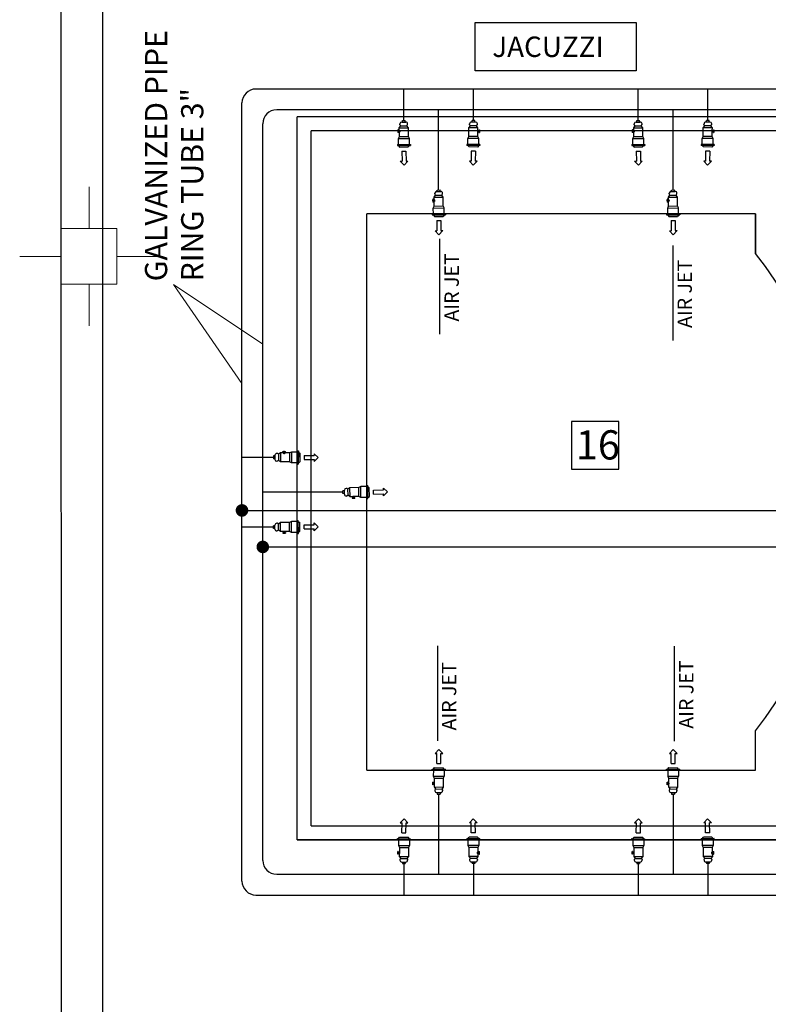
# Model space of a CAD drawing. Units: inches. Extents: x 1557 to 4546, y -197 to 498.
# Drawn here: x 1824 to 1829, y 159 to 166 of the extents above; entities that cross this region are included whole.
import ezdxf

# ---------------------------------------------------------------- set-up
doc = ezdxf.new("R2010")
doc.units = ezdxf.units.IN
doc.header["$LTSCALE"] = 0.03
doc.header["$MEASUREMENT"] = 0
for name, color, linetype in [('2', 250, 'Continuous'), ('AWIN', 3, 'Continuous'), ('DF', 4, 'Continuous'), ('mobleman', 4, 'Continuous'), ('setoon gozari', 1, 'Continuous'), ('shir', 3, 'Continuous'), ('STE', 1, 'Continuous'), ('T', 1, 'Continuous')]:
    doc.layers.add(name, color=color, linetype=linetype)
doc.layers.add('A-Wall-Thick 2-G', color=7, linetype='Continuous', lineweight=25, true_color=0x3b6587)
doc.layers.add('mecanical', color=221, linetype='Continuous', lineweight=30)
doc.styles.add('SIMPLEX', font='simplex')
doc.styles.get("Standard").update_dxf_attribs({"font": 'arial.ttf'})

# ---------------------------------------------------------------- blocks, each defined once
blk = doc.blocks.new('FLOW')
for p, q in [((-0.7, 0.1), (-0.7, -0.1)), ((-0.7, 0.1), (-0.2, 0.1)), ((0, 0), (-0.2, 0.191)), ((-0.2, 0.191), (-0.2, 0.1)), ((0, 0), (-0.2, -0.191)), ((-0.7, -0.1), (-0.2, -0.1)), ((-0.2, -0.1), (-0.2, -0.191))]:
    blk.add_line(p, q)
blk = doc.blocks.new('5y5y4y5')
at = {"layer": 'setoon gozari', "color": 8, "lineweight": 0, "ltscale": 0.5}
for p, q in [((-997.6904, -192.822), (-997.6905, -192.522)), ((-997.4904, -192.8219), (-997.8904, -192.822)), ((-997.8904, -192.822), (-997.8904, -193.222)), ((-997.4904, -193.2219), (-997.4904, -192.8219)), ((-997.8904, -193.022), (-998.1904, -193.022)), ((-997.4904, -193.0219), (-997.1904, -193.0219)), ((-997.8904, -193.222), (-997.4904, -193.2219)), ((-997.6904, -193.222), (-997.6904, -193.522))]:
    blk.add_line(p, q, dxfattribs=at)
blk = doc.blocks.new('1st')
at = {"color": 8}
blk.add_line((2610.5285, 153.1962), (2610.526, 193.5962), dxfattribs=at)
at = {"layer": '2', "color": 8}
for p, q in [((2616.2261, 191.7867), (2612.2261, 191.7865)), ((2612.2265, 186.5806), (2612.2261, 191.7865)), ((2612.2265, 186.5806), (2612.2261, 191.7865)), ((2616.1262, 191.6867), (2612.3262, 191.6865)), ((2612.3265, 186.6806), (2612.3262, 191.6865)), ((2612.3265, 186.6806), (2616.1265, 186.6808)), ((2612.2265, 186.5806), (2616.2265, 186.5808))]:
    blk.add_line(p, q, dxfattribs=at)
at = {"layer": 'A-Wall-Thick 2-G', "color": 8}
for p, q in [((2610.5285, 153.1962), (2610.526, 193.6962)), ((2610.5285, 153.1962), (2610.526, 193.6962)), ((2610.8266, 184.7963), (2610.8261, 193.2963))]:
    blk.add_line(p, q, dxfattribs=at)
at = {"layer": 'mobleman', "color": 8, "ltscale": 0.5}
blk.add_lwpolyline([(2614.5451, 189.5922), (2614.2023, 189.5922), (2614.2023, 189.2494), (2614.5451, 189.2494)], close=True, dxfattribs=at)
at = {"layer": 'A-Wall-Thick 2-G', "color": 8}
blk.add_blockref('5y5y4y5', (3608.4166, 383.8045), dxfattribs=at)
at = {"layer": 'mobleman', "color": 8, "ltscale": 0.5, "insert": (2614.2333, 189.5299), "char_height": 0.21036, "attachment_point": 1}
blk.add_mtext_dynamic_manual_height_columns('16', width=0.752968, gutter_width=1, heights=[0], dxfattribs=at)

msp = doc.modelspace()

# ---------------------------------------------------------------- linework, layer by layer
at = {"layer": '2', "color": 8}
for p, q in [((1826.2433, 160.7403), (1826.2433, 164.7462)), ((1829.0433, 164.7462), (1826.2433, 164.7462)), ((1829.0433, 164.4625), (1829.0433, 164.7462)), ((1829.0433, 164.7462), (1829.0433, 164.4625)), ((1829.0433, 160.7403), (1829.0433, 161.024)), ((1826.2433, 160.7403), (1829.0433, 160.7403)), ((1825.7433, 160.2403), (1829.5433, 160.2403))]:
    msp.add_line(p, q, dxfattribs=at)
msp.add_arc((1826.8847, 162.7432), 2.7596, 321.46361, 38.53639, dxfattribs=at)
at = {"layer": 'AWIN', "lineweight": -3}
for p, q in [((1829.8433, 165.6462), (1825.4433, 165.6462)), ((1826.5092, 165.4189), (1826.5092, 165.6462)), ((1827.0118, 165.4189), (1827.0118, 165.6462)), ((1828.1981, 165.4189), (1828.1981, 165.6462)), ((1828.7007, 165.4189), (1828.7007, 165.6462)), ((1825.3433, 159.9403), (1825.3433, 165.5462)), ((1829.6933, 165.4962), (1825.5933, 165.4962)), ((1826.7605, 164.9189), (1826.7605, 165.4962)), ((1828.4494, 164.9189), (1828.4494, 165.4962)), ((1825.4933, 160.0903), (1825.4933, 165.3962)), ((1825.5705, 162.9932), (1825.3433, 162.9932)), ((1826.0705, 162.7419), (1825.4933, 162.7419)), ((1825.5705, 162.4906), (1825.3433, 162.4906)), ((1826.7605, 160.5675), (1826.7605, 159.9903)), ((1828.4494, 160.5675), (1828.4494, 159.9903)), ((1826.5092, 160.078), (1826.5092, 159.8403)), ((1827.0118, 160.0675), (1827.0118, 159.8403)), ((1828.1981, 160.0675), (1828.1981, 159.8403)), ((1828.7007, 160.0675), (1828.7007, 159.8403)), ((1825.5933, 159.9903), (1829.6933, 159.9903)), ((1825.4433, 159.8403), (1829.8433, 159.8403))]:
    msp.add_line(p, q, dxfattribs=at)
for centre, start, end in [((1825.4433, 165.5462), 90, 180), ((1825.5933, 165.3962), 90, 180), ((1825.5933, 160.0903), 180, 270), ((1825.4433, 159.9403), 180, 270)]:
    msp.add_arc(centre, 0.1, start, end, dxfattribs=at)
at = {"layer": 'mecanical', "color": 1, "lineweight": 0, "ltscale": 0.5}
for p, q in [((1825.3433, 163.5247), (1824.8494, 164.2391)), ((1824.8494, 164.2391), (1825.4933, 163.8087))]:
    msp.add_line(p, q, dxfattribs=at)
at = {"layer": 'shir', "const_width": 0.0453}
for points in [[(1825.3433, 162.5882, -1), (1825.3433, 162.6336, -1)], [(1825.4933, 162.3253, -1), (1825.4933, 162.3706, -1)]]:
    msp.add_lwpolyline(points, format="xyb", close=True, dxfattribs=at)
at = {"layer": 'STE', "color": 4, "lineweight": -3}
for p, q in [((1826.4816, 165.3906), (1826.4816, 165.3951)), ((1826.4946, 165.4083), (1826.524, 165.4085)), ((1826.499, 165.4188), (1826.5193, 165.419)), ((1826.4991, 165.4083), (1826.499, 165.4188)), ((1826.5194, 165.4085), (1826.5193, 165.419)), ((1826.5372, 165.3911), (1826.5372, 165.3955)), ((1826.9838, 165.3911), (1826.9839, 165.3955)), ((1827.0264, 165.4083), (1826.9971, 165.4085)), ((1827.0016, 165.4085), (1827.0017, 165.419)), ((1827.022, 165.4188), (1827.0017, 165.419)), ((1827.0219, 165.4083), (1827.022, 165.4188)), ((1827.0394, 165.3906), (1827.0394, 165.3951)), ((1828.1705, 165.3906), (1828.1705, 165.3951)), ((1828.1835, 165.4083), (1828.2129, 165.4085)), ((1828.188, 165.4188), (1828.2083, 165.419)), ((1828.188, 165.4083), (1828.188, 165.4188)), ((1828.2083, 165.4085), (1828.2083, 165.419)), ((1828.2261, 165.3911), (1828.2261, 165.3955)), ((1828.6727, 165.3911), (1828.6728, 165.3955)), ((1828.7154, 165.4083), (1828.686, 165.4085)), ((1828.6905, 165.4085), (1828.6906, 165.419)), ((1828.7109, 165.4188), (1828.6906, 165.419)), ((1828.7108, 165.4083), (1828.7109, 165.4188)), ((1828.7283, 165.3906), (1828.7284, 165.3951)), ((1826.4805, 165.3423), (1826.4628, 165.3422)), ((1826.4666, 165.3521), (1826.4668, 165.3323)), ((1826.4695, 165.3521), (1826.4666, 165.3521)), ((1826.4697, 165.3324), (1826.4668, 165.3323)), ((1826.4695, 165.3521), (1826.4697, 165.3324)), ((1826.4772, 165.3497), (1826.4696, 165.3496)), ((1826.4697, 165.3349), (1826.4773, 165.335)), ((1826.4771, 165.3674), (1826.4872, 165.3819)), ((1826.4771, 165.3674), (1826.5421, 165.3679)), ((1826.4772, 165.3497), (1826.4771, 165.3674)), ((1826.4776, 165.3032), (1826.4773, 165.335)), ((1826.4872, 165.3819), (1826.4816, 165.3906)), ((1826.4872, 165.3819), (1826.5318, 165.3822)), ((1826.5318, 165.3822), (1826.5372, 165.3911)), ((1826.5421, 165.3679), (1826.5318, 165.3822)), ((1826.5426, 165.3037), (1826.5421, 165.3679)), ((1826.9784, 165.3037), (1826.9789, 165.3679)), ((1826.9789, 165.3679), (1826.9893, 165.3822)), ((1827.044, 165.3674), (1826.9789, 165.3679)), ((1826.9893, 165.3822), (1826.9838, 165.3911)), ((1827.0338, 165.3819), (1826.9893, 165.3822)), ((1827.0338, 165.3819), (1827.0394, 165.3906)), ((1827.044, 165.3674), (1827.0338, 165.3819)), ((1827.0405, 165.3423), (1827.0582, 165.3422)), ((1827.0435, 165.3032), (1827.0437, 165.335)), ((1827.0514, 165.3349), (1827.0437, 165.335)), ((1827.0438, 165.3497), (1827.044, 165.3674)), ((1827.0438, 165.3497), (1827.0515, 165.3496)), ((1827.0515, 165.3521), (1827.0513, 165.3324)), ((1827.0513, 165.3324), (1827.0543, 165.3323)), ((1827.0515, 165.3521), (1827.0544, 165.3521)), ((1827.0544, 165.3521), (1827.0543, 165.3323)), ((1828.1694, 165.3423), (1828.1517, 165.3422)), ((1828.1555, 165.3521), (1828.1557, 165.3323)), ((1828.1584, 165.3521), (1828.1555, 165.3521)), ((1828.1586, 165.3324), (1828.1557, 165.3323)), ((1828.1584, 165.3521), (1828.1586, 165.3324)), ((1828.1661, 165.3497), (1828.1585, 165.3496)), ((1828.1586, 165.3349), (1828.1662, 165.335)), ((1828.166, 165.3674), (1828.1761, 165.3819)), ((1828.166, 165.3674), (1828.231, 165.3679)), ((1828.1661, 165.3497), (1828.166, 165.3674)), ((1828.1665, 165.3032), (1828.1662, 165.335)), ((1828.1761, 165.3819), (1828.1705, 165.3906)), ((1828.1761, 165.3819), (1828.2207, 165.3822)), ((1828.2207, 165.3822), (1828.2261, 165.3911)), ((1828.231, 165.3679), (1828.2207, 165.3822)), ((1828.2315, 165.3037), (1828.231, 165.3679)), ((1828.6673, 165.3037), (1828.6678, 165.3679)), ((1828.6678, 165.3679), (1828.6782, 165.3822)), ((1828.7329, 165.3674), (1828.6678, 165.3679)), ((1828.6782, 165.3822), (1828.6727, 165.3911)), ((1828.7227, 165.3819), (1828.6782, 165.3822)), ((1828.7227, 165.3819), (1828.7283, 165.3906)), ((1828.7329, 165.3674), (1828.7227, 165.3819)), ((1828.7295, 165.3423), (1828.7471, 165.3422)), ((1828.7324, 165.3032), (1828.7326, 165.335)), ((1828.7403, 165.3349), (1828.7326, 165.335)), ((1828.7327, 165.3497), (1828.7329, 165.3674)), ((1828.7327, 165.3497), (1828.7404, 165.3496)), ((1828.7404, 165.3521), (1828.7403, 165.3324)), ((1828.7403, 165.3324), (1828.7432, 165.3323)), ((1828.7404, 165.3521), (1828.7433, 165.3521)), ((1828.7433, 165.3521), (1828.7432, 165.3323)), ((1826.4709, 165.2892), (1826.4776, 165.3032)), ((1826.4709, 165.2892), (1826.5495, 165.2898)), ((1826.4712, 165.2459), (1826.4709, 165.2892)), ((1826.4776, 165.3032), (1826.5426, 165.3037)), ((1826.5495, 165.2898), (1826.5426, 165.3037)), ((1826.5498, 165.2465), (1826.5495, 165.2898)), ((1826.9712, 165.2465), (1826.9715, 165.2898)), ((1826.9715, 165.2898), (1826.9784, 165.3037)), ((1827.0502, 165.2892), (1826.9715, 165.2898)), ((1827.0435, 165.3032), (1826.9784, 165.3037)), ((1827.0502, 165.2892), (1827.0435, 165.3032)), ((1827.0498, 165.2459), (1827.0502, 165.2892)), ((1828.1598, 165.2892), (1828.1665, 165.3032)), ((1828.1598, 165.2892), (1828.2384, 165.2898)), ((1828.1601, 165.2459), (1828.1598, 165.2892)), ((1828.1665, 165.3032), (1828.2315, 165.3037)), ((1828.2384, 165.2898), (1828.2315, 165.3037)), ((1828.2387, 165.2465), (1828.2384, 165.2898)), ((1828.6601, 165.2465), (1828.6604, 165.2898)), ((1828.6604, 165.2898), (1828.6673, 165.3037)), ((1828.7391, 165.2892), (1828.6604, 165.2898)), ((1828.7324, 165.3032), (1828.6673, 165.3037)), ((1828.7391, 165.2892), (1828.7324, 165.3032)), ((1828.7387, 165.2459), (1828.7391, 165.2892)), ((1826.4633, 165.2458), (1826.5577, 165.2465)), ((1826.4633, 165.2458), (1826.4634, 165.2394)), ((1826.4634, 165.2394), (1826.5578, 165.2402)), ((1826.4713, 165.2395), (1826.4796, 165.2283)), ((1826.4796, 165.2283), (1826.5417, 165.2288)), ((1826.5499, 165.2401), (1826.5417, 165.2288)), ((1826.5577, 165.2465), (1826.5578, 165.2402)), ((1826.9633, 165.2465), (1826.9633, 165.2402)), ((1827.0577, 165.2458), (1826.9633, 165.2465)), ((1827.0577, 165.2394), (1826.9633, 165.2402)), ((1826.9712, 165.2401), (1826.9793, 165.2288)), ((1827.0414, 165.2283), (1826.9793, 165.2288)), ((1827.0498, 165.2395), (1827.0414, 165.2283)), ((1827.0577, 165.2458), (1827.0577, 165.2394)), ((1828.1522, 165.2458), (1828.2466, 165.2465)), ((1828.1522, 165.2458), (1828.1523, 165.2394)), ((1828.1523, 165.2394), (1828.2467, 165.2402)), ((1828.1602, 165.2395), (1828.1685, 165.2283)), ((1828.1685, 165.2283), (1828.2306, 165.2288)), ((1828.2388, 165.2401), (1828.2306, 165.2288)), ((1828.2466, 165.2465), (1828.2467, 165.2402)), ((1828.6522, 165.2465), (1828.6522, 165.2402)), ((1828.7466, 165.2458), (1828.6522, 165.2465)), ((1828.7466, 165.2394), (1828.6522, 165.2402)), ((1828.6601, 165.2401), (1828.6682, 165.2288)), ((1828.7304, 165.2283), (1828.6682, 165.2288)), ((1828.7387, 165.2395), (1828.7304, 165.2283)), ((1828.7466, 165.2458), (1828.7466, 165.2394)), ((1826.7329, 164.8906), (1826.7329, 164.8951)), ((1826.7459, 164.9083), (1826.7753, 164.9085)), ((1826.7504, 164.9188), (1826.7707, 164.919)), ((1826.7504, 164.9083), (1826.7504, 164.9188)), ((1826.7707, 164.9085), (1826.7707, 164.919)), ((1826.7885, 164.8911), (1826.7885, 164.8955)), ((1828.4219, 164.8906), (1828.4218, 164.8951)), ((1828.4348, 164.9083), (1828.4642, 164.9085)), ((1828.4393, 164.9188), (1828.4596, 164.919)), ((1828.4394, 164.9083), (1828.4393, 164.9188)), ((1828.4597, 164.9085), (1828.4596, 164.919)), ((1828.4774, 164.8911), (1828.4774, 164.8955)), ((1826.7318, 164.8423), (1826.7141, 164.8422)), ((1826.7179, 164.8521), (1826.7181, 164.8323)), ((1826.7209, 164.8521), (1826.7179, 164.8521)), ((1826.721, 164.8324), (1826.7181, 164.8323)), ((1826.7209, 164.8521), (1826.721, 164.8324)), ((1826.7285, 164.8497), (1826.7209, 164.8496)), ((1826.721, 164.8349), (1826.7286, 164.835)), ((1826.7284, 164.8674), (1826.7385, 164.8819)), ((1826.7284, 164.8674), (1826.7934, 164.8679)), ((1826.7285, 164.8497), (1826.7284, 164.8674)), ((1826.7289, 164.8032), (1826.7286, 164.835)), ((1826.7385, 164.8819), (1826.7329, 164.8906)), ((1826.7385, 164.8819), (1826.7831, 164.8822)), ((1826.7831, 164.8822), (1826.7885, 164.8911)), ((1826.7934, 164.8679), (1826.7831, 164.8822)), ((1826.7939, 164.8037), (1826.7934, 164.8679)), ((1828.4207, 164.8423), (1828.403, 164.8422)), ((1828.4068, 164.8521), (1828.407, 164.8323)), ((1828.4098, 164.8521), (1828.4068, 164.8521)), ((1828.4099, 164.8324), (1828.407, 164.8323)), ((1828.4098, 164.8521), (1828.4099, 164.8324)), ((1828.4174, 164.8497), (1828.4098, 164.8496)), ((1828.4099, 164.8349), (1828.4175, 164.835)), ((1828.4173, 164.8674), (1828.4274, 164.8819)), ((1828.4173, 164.8674), (1828.4823, 164.8679)), ((1828.4174, 164.8497), (1828.4173, 164.8674)), ((1828.4178, 164.8032), (1828.4175, 164.835)), ((1828.4274, 164.8819), (1828.4219, 164.8906)), ((1828.4274, 164.8819), (1828.472, 164.8822)), ((1828.472, 164.8822), (1828.4774, 164.8911)), ((1828.4823, 164.8679), (1828.472, 164.8822)), ((1828.4828, 164.8037), (1828.4823, 164.8679)), ((1826.7222, 164.7892), (1826.7289, 164.8032)), ((1826.7222, 164.7892), (1826.8008, 164.7898)), ((1826.7225, 164.7459), (1826.7222, 164.7892)), ((1826.7289, 164.8032), (1826.7939, 164.8037)), ((1826.8008, 164.7898), (1826.7939, 164.8037)), ((1826.8012, 164.7465), (1826.8008, 164.7898)), ((1828.4111, 164.7892), (1828.4178, 164.8032)), ((1828.4111, 164.7892), (1828.4897, 164.7898)), ((1828.4114, 164.7459), (1828.4111, 164.7892)), ((1828.4178, 164.8032), (1828.4828, 164.8037)), ((1828.4897, 164.7898), (1828.4828, 164.8037)), ((1828.4901, 164.7465), (1828.4897, 164.7898)), ((1826.7146, 164.7458), (1826.809, 164.7465)), ((1826.7146, 164.7458), (1826.7147, 164.7394)), ((1826.7147, 164.7394), (1826.8091, 164.7402)), ((1826.7226, 164.7395), (1826.7309, 164.7283)), ((1826.7309, 164.7283), (1826.793, 164.7288)), ((1826.8012, 164.7401), (1826.793, 164.7288)), ((1826.809, 164.7465), (1826.8091, 164.7402)), ((1828.4035, 164.7458), (1828.498, 164.7465)), ((1828.4035, 164.7458), (1828.4036, 164.7394)), ((1828.4036, 164.7394), (1828.498, 164.7402)), ((1828.4115, 164.7395), (1828.4198, 164.7283)), ((1828.4198, 164.7283), (1828.4819, 164.7288)), ((1828.4901, 164.7401), (1828.4819, 164.7288)), ((1828.498, 164.7465), (1828.498, 164.7402)), ((1825.5706, 163.0034), (1825.5704, 162.9831)), ((1825.5809, 162.983), (1825.5704, 162.9831)), ((1825.5811, 163.0033), (1825.5706, 163.0034)), ((1825.5811, 163.0078), (1825.5809, 162.9784)), ((1825.5988, 163.0208), (1825.5943, 163.0208)), ((1825.6076, 163.0152), (1825.5988, 163.0208)), ((1825.6076, 163.0152), (1825.6072, 162.9707)), ((1825.622, 163.0253), (1825.6076, 163.0152)), ((1825.622, 163.0253), (1825.6215, 162.9603)), ((1825.6398, 163.0252), (1825.622, 163.0253)), ((1825.6373, 163.0358), (1825.6571, 163.0356)), ((1825.6373, 163.0329), (1825.6373, 163.0358)), ((1825.6373, 163.0329), (1825.6571, 163.0327)), ((1825.6398, 163.0252), (1825.6398, 163.0328)), ((1825.6471, 163.0219), (1825.6472, 163.0396)), ((1825.6545, 163.0327), (1825.6545, 163.0251)), ((1825.6862, 163.0248), (1825.6545, 163.0251)), ((1825.6571, 163.0327), (1825.6571, 163.0356)), ((1825.6862, 163.0248), (1825.6857, 162.9598)), ((1825.7002, 163.0315), (1825.6862, 163.0248)), ((1825.7002, 163.0315), (1825.6996, 162.9529)), ((1825.7436, 163.0312), (1825.7002, 163.0315)), ((1825.7436, 163.0391), (1825.7429, 162.9447)), ((1825.7436, 163.0391), (1825.75, 163.039)), ((1825.75, 163.039), (1825.7493, 162.9446)), ((1825.7499, 163.0311), (1825.7611, 163.0228)), ((1825.7611, 163.0228), (1825.7606, 162.9607)), ((1825.5983, 162.9652), (1825.5939, 162.9652)), ((1825.6072, 162.9707), (1825.5983, 162.9652)), ((1825.6215, 162.9603), (1825.6072, 162.9707)), ((1825.6857, 162.9598), (1825.6215, 162.9603)), ((1825.6996, 162.9529), (1825.6857, 162.9598)), ((1825.743, 162.9526), (1825.6996, 162.9529)), ((1825.7429, 162.9447), (1825.7493, 162.9446)), ((1825.7493, 162.9525), (1825.7606, 162.9607)), ((1826.0983, 162.7699), (1826.0939, 162.7699)), ((1826.1072, 162.7644), (1826.0983, 162.7699)), ((1826.1215, 162.7748), (1826.1072, 162.7644)), ((1826.1857, 162.7753), (1826.1215, 162.7748)), ((1826.122, 162.7098), (1826.1215, 162.7748)), ((1826.1996, 162.7822), (1826.1857, 162.7753)), ((1826.1862, 162.7102), (1826.1857, 162.7753)), ((1826.243, 162.7825), (1826.1996, 162.7822)), ((1826.2002, 162.7036), (1826.1996, 162.7822)), ((1826.2429, 162.7904), (1826.2493, 162.7905)), ((1826.2436, 162.696), (1826.2429, 162.7904)), ((1826.25, 162.6961), (1826.2493, 162.7905)), ((1826.2493, 162.7826), (1826.2606, 162.7744)), ((1826.2611, 162.7123), (1826.2606, 162.7744)), ((1826.0809, 162.7521), (1826.0704, 162.752)), ((1826.0706, 162.7317), (1826.0704, 162.752)), ((1826.0811, 162.7318), (1826.0706, 162.7317)), ((1826.0811, 162.7273), (1826.0809, 162.7567)), ((1826.0988, 162.7143), (1826.0943, 162.7143)), ((1826.1076, 162.7199), (1826.0988, 162.7143)), ((1826.1076, 162.7199), (1826.1072, 162.7644)), ((1826.122, 162.7098), (1826.1076, 162.7199)), ((1826.1398, 162.7099), (1826.122, 162.7098)), ((1826.1373, 162.7022), (1826.1571, 162.7024)), ((1826.1373, 162.7022), (1826.1373, 162.6993)), ((1826.1373, 162.6993), (1826.1571, 162.6995)), ((1826.1398, 162.7099), (1826.1398, 162.7022)), ((1826.1471, 162.7132), (1826.1472, 162.6955)), ((1826.1862, 162.7102), (1826.1545, 162.71)), ((1826.1545, 162.7024), (1826.1545, 162.71)), ((1826.1571, 162.7024), (1826.1571, 162.6995)), ((1826.2002, 162.7036), (1826.1862, 162.7102)), ((1826.2436, 162.7039), (1826.2002, 162.7036)), ((1826.2499, 162.7039), (1826.2611, 162.7123)), ((1826.2436, 162.696), (1826.25, 162.6961)), ((1825.5809, 162.5008), (1825.5704, 162.5007)), ((1825.5706, 162.4804), (1825.5704, 162.5007)), ((1825.5811, 162.476), (1825.5809, 162.5053)), ((1825.5983, 162.5186), (1825.5939, 162.5185)), ((1825.6072, 162.5131), (1825.5983, 162.5186)), ((1825.6215, 162.5235), (1825.6072, 162.5131)), ((1825.6076, 162.4686), (1825.6072, 162.5131)), ((1825.6857, 162.524), (1825.6215, 162.5235)), ((1825.622, 162.4584), (1825.6215, 162.5235)), ((1825.6996, 162.5309), (1825.6857, 162.524)), ((1825.6862, 162.4589), (1825.6857, 162.524)), ((1825.743, 162.5312), (1825.6996, 162.5309)), ((1825.7002, 162.4522), (1825.6996, 162.5309)), ((1825.7429, 162.5391), (1825.7493, 162.5391)), ((1825.7436, 162.4447), (1825.7429, 162.5391)), ((1825.75, 162.4447), (1825.7493, 162.5391)), ((1825.7493, 162.5312), (1825.7606, 162.5231)), ((1825.7611, 162.461), (1825.7606, 162.5231)), ((1825.5811, 162.4805), (1825.5706, 162.4804)), ((1825.5988, 162.463), (1825.5943, 162.463)), ((1825.6076, 162.4686), (1825.5988, 162.463)), ((1825.622, 162.4584), (1825.6076, 162.4686)), ((1825.6398, 162.4586), (1825.622, 162.4584)), ((1825.6373, 162.4509), (1825.6571, 162.4511)), ((1825.6373, 162.4509), (1825.6373, 162.448)), ((1825.6373, 162.448), (1825.6571, 162.4481)), ((1825.6398, 162.4586), (1825.6398, 162.4509)), ((1825.6471, 162.4619), (1825.6472, 162.4442)), ((1825.6862, 162.4589), (1825.6545, 162.4587)), ((1825.6545, 162.451), (1825.6545, 162.4587)), ((1825.6571, 162.4511), (1825.6571, 162.4481)), ((1825.7002, 162.4522), (1825.6862, 162.4589)), ((1825.7436, 162.4526), (1825.7002, 162.4522)), ((1825.7436, 162.4447), (1825.75, 162.4447)), ((1825.7499, 162.4526), (1825.7611, 162.461)), ((1826.7146, 160.7406), (1826.7147, 160.747)), ((1826.7146, 160.7406), (1826.809, 160.7399)), ((1826.7147, 160.747), (1826.8091, 160.7462)), ((1826.7225, 160.7406), (1826.7222, 160.6972)), ((1826.7226, 160.7469), (1826.7309, 160.7581)), ((1826.7309, 160.7581), (1826.793, 160.7576)), ((1826.8012, 160.7463), (1826.793, 160.7576)), ((1826.8012, 160.74), (1826.8008, 160.6966)), ((1826.809, 160.7399), (1826.8091, 160.7462)), ((1828.4035, 160.7406), (1828.4036, 160.747)), ((1828.4035, 160.7406), (1828.498, 160.7399)), ((1828.4036, 160.747), (1828.498, 160.7462)), ((1828.4114, 160.7406), (1828.4111, 160.6972)), ((1828.4115, 160.7469), (1828.4198, 160.7581)), ((1828.4198, 160.7581), (1828.4819, 160.7576)), ((1828.4901, 160.7463), (1828.4819, 160.7576)), ((1828.4901, 160.74), (1828.4897, 160.6966)), ((1828.498, 160.7399), (1828.498, 160.7462)), ((1826.7318, 160.6441), (1826.7141, 160.6442)), ((1826.7179, 160.6343), (1826.7181, 160.6541)), ((1826.721, 160.654), (1826.7181, 160.6541)), ((1826.7209, 160.6343), (1826.721, 160.654)), ((1826.721, 160.6515), (1826.7286, 160.6514)), ((1826.7222, 160.6972), (1826.8008, 160.6966)), ((1826.7222, 160.6972), (1826.7289, 160.6832)), ((1826.7289, 160.6832), (1826.7286, 160.6514)), ((1826.7289, 160.6832), (1826.7939, 160.6827)), ((1826.7939, 160.6827), (1826.7934, 160.6185)), ((1826.8008, 160.6966), (1826.7939, 160.6827)), ((1828.4207, 160.6441), (1828.403, 160.6442)), ((1828.4068, 160.6343), (1828.407, 160.6541)), ((1828.4099, 160.654), (1828.407, 160.6541)), ((1828.4098, 160.6343), (1828.4099, 160.654)), ((1828.4099, 160.6515), (1828.4175, 160.6514)), ((1828.4111, 160.6972), (1828.4897, 160.6966)), ((1828.4111, 160.6972), (1828.4178, 160.6832)), ((1828.4178, 160.6832), (1828.4175, 160.6514)), ((1828.4178, 160.6832), (1828.4828, 160.6827)), ((1828.4828, 160.6827), (1828.4823, 160.6185)), ((1828.4897, 160.6966), (1828.4828, 160.6827)), ((1826.7209, 160.6343), (1826.7179, 160.6343)), ((1826.7285, 160.6368), (1826.7209, 160.6368)), ((1826.7285, 160.6368), (1826.7284, 160.619)), ((1826.7284, 160.619), (1826.7934, 160.6185)), ((1826.7284, 160.619), (1826.7385, 160.6046)), ((1826.7385, 160.6046), (1826.7329, 160.5958)), ((1826.7329, 160.5958), (1826.7329, 160.5913)), ((1826.7385, 160.6046), (1826.7831, 160.6042)), ((1826.7459, 160.5781), (1826.7753, 160.5779)), ((1826.7504, 160.5781), (1826.7504, 160.5676)), ((1826.7707, 160.5779), (1826.7707, 160.5674)), ((1826.7934, 160.6185), (1826.7831, 160.6042)), ((1826.7831, 160.6042), (1826.7885, 160.5953)), ((1826.7885, 160.5953), (1826.7885, 160.5909)), ((1828.4098, 160.6343), (1828.4068, 160.6343)), ((1828.4174, 160.6368), (1828.4098, 160.6368)), ((1828.4174, 160.6368), (1828.4173, 160.619)), ((1828.4173, 160.619), (1828.4823, 160.6185)), ((1828.4173, 160.619), (1828.4274, 160.6046)), ((1828.4219, 160.5958), (1828.4218, 160.5913)), ((1828.4274, 160.6046), (1828.4219, 160.5958)), ((1828.4274, 160.6046), (1828.472, 160.6042)), ((1828.4348, 160.5781), (1828.4642, 160.5779)), ((1828.4394, 160.5781), (1828.4393, 160.5676)), ((1828.4597, 160.5779), (1828.4596, 160.5674)), ((1828.4823, 160.6185), (1828.472, 160.6042)), ((1828.472, 160.6042), (1828.4774, 160.5953)), ((1828.4774, 160.5953), (1828.4774, 160.5909)), ((1826.7504, 160.5676), (1826.7707, 160.5674)), ((1828.4393, 160.5676), (1828.4596, 160.5674)), ((1826.4633, 160.2406), (1826.4634, 160.247)), ((1826.4633, 160.2406), (1826.5577, 160.2399)), ((1826.4634, 160.247), (1826.5578, 160.2462)), ((1826.4712, 160.2406), (1826.4709, 160.1972)), ((1826.4713, 160.2469), (1826.4796, 160.2581)), ((1826.4796, 160.2581), (1826.5417, 160.2576)), ((1826.5499, 160.2463), (1826.5417, 160.2576)), ((1826.5498, 160.24), (1826.5495, 160.1966)), ((1826.5577, 160.2399), (1826.5578, 160.2462)), ((1827.0577, 160.247), (1826.9633, 160.2462)), ((1826.9633, 160.2399), (1826.9633, 160.2462)), ((1827.0577, 160.2406), (1826.9633, 160.2399)), ((1826.9712, 160.2463), (1826.9793, 160.2576)), ((1826.9712, 160.24), (1826.9715, 160.1966)), ((1827.0414, 160.2581), (1826.9793, 160.2576)), ((1827.0498, 160.2469), (1827.0414, 160.2581)), ((1827.0498, 160.2406), (1827.0502, 160.1972)), ((1827.0577, 160.2406), (1827.0577, 160.247)), ((1828.1522, 160.2406), (1828.1523, 160.247)), ((1828.1522, 160.2406), (1828.2466, 160.2399)), ((1828.1523, 160.247), (1828.2467, 160.2462)), ((1828.1601, 160.2406), (1828.1598, 160.1972)), ((1828.1602, 160.2469), (1828.1685, 160.2581)), ((1828.1685, 160.2581), (1828.2306, 160.2576)), ((1828.2388, 160.2463), (1828.2306, 160.2576)), ((1828.2387, 160.24), (1828.2384, 160.1966)), ((1828.2466, 160.2399), (1828.2467, 160.2462)), ((1828.7466, 160.247), (1828.6522, 160.2462)), ((1828.6522, 160.2399), (1828.6522, 160.2462)), ((1828.7466, 160.2406), (1828.6522, 160.2399)), ((1828.6601, 160.2463), (1828.6682, 160.2576)), ((1828.6601, 160.24), (1828.6604, 160.1966)), ((1828.7304, 160.2581), (1828.6682, 160.2576)), ((1828.7387, 160.2469), (1828.7304, 160.2581)), ((1828.7387, 160.2406), (1828.7391, 160.1972)), ((1828.7466, 160.2406), (1828.7466, 160.247)), ((1826.4805, 160.1441), (1826.4628, 160.1442)), ((1826.4666, 160.1343), (1826.4668, 160.1541)), ((1826.4697, 160.154), (1826.4668, 160.1541)), ((1826.4695, 160.1343), (1826.4697, 160.154)), ((1826.4697, 160.1515), (1826.4773, 160.1514)), ((1826.4709, 160.1972), (1826.5495, 160.1966)), ((1826.4709, 160.1972), (1826.4776, 160.1832)), ((1826.4776, 160.1832), (1826.4773, 160.1514)), ((1826.4776, 160.1832), (1826.5426, 160.1827)), ((1826.5426, 160.1827), (1826.5421, 160.1185)), ((1826.5495, 160.1966), (1826.5426, 160.1827)), ((1827.0502, 160.1972), (1826.9715, 160.1966)), ((1826.9715, 160.1966), (1826.9784, 160.1827)), ((1827.0435, 160.1832), (1826.9784, 160.1827)), ((1826.9784, 160.1827), (1826.9789, 160.1185)), ((1827.0405, 160.1441), (1827.0582, 160.1442)), ((1827.0502, 160.1972), (1827.0435, 160.1832)), ((1827.0435, 160.1832), (1827.0437, 160.1514)), ((1827.0514, 160.1515), (1827.0437, 160.1514)), ((1827.0513, 160.154), (1827.0543, 160.1541)), ((1827.0515, 160.1343), (1827.0513, 160.154)), ((1827.0544, 160.1343), (1827.0543, 160.1541)), ((1828.1694, 160.1441), (1828.1517, 160.1442)), ((1828.1555, 160.1343), (1828.1557, 160.1541)), ((1828.1586, 160.154), (1828.1557, 160.1541)), ((1828.1584, 160.1343), (1828.1586, 160.154)), ((1828.1586, 160.1515), (1828.1662, 160.1514)), ((1828.1598, 160.1972), (1828.2384, 160.1966)), ((1828.1598, 160.1972), (1828.1665, 160.1832)), ((1828.1665, 160.1832), (1828.1662, 160.1514)), ((1828.1665, 160.1832), (1828.2315, 160.1827)), ((1828.2315, 160.1827), (1828.231, 160.1185)), ((1828.2384, 160.1966), (1828.2315, 160.1827)), ((1828.7391, 160.1972), (1828.6604, 160.1966)), ((1828.6604, 160.1966), (1828.6673, 160.1827)), ((1828.7324, 160.1832), (1828.6673, 160.1827)), ((1828.6673, 160.1827), (1828.6678, 160.1185)), ((1828.7295, 160.1441), (1828.7471, 160.1442)), ((1828.7391, 160.1972), (1828.7324, 160.1832)), ((1828.7324, 160.1832), (1828.7326, 160.1514)), ((1828.7403, 160.1515), (1828.7326, 160.1514)), ((1828.7403, 160.154), (1828.7432, 160.1541)), ((1828.7404, 160.1343), (1828.7403, 160.154)), ((1828.7433, 160.1343), (1828.7432, 160.1541)), ((1826.4695, 160.1343), (1826.4666, 160.1343)), ((1826.4772, 160.1368), (1826.4696, 160.1368)), ((1826.4772, 160.1368), (1826.4771, 160.119)), ((1826.4771, 160.119), (1826.5421, 160.1185)), ((1826.4771, 160.119), (1826.4872, 160.1046)), ((1826.4872, 160.1046), (1826.4816, 160.0958)), ((1826.4816, 160.0958), (1826.4816, 160.0913)), ((1826.4872, 160.1046), (1826.5318, 160.1042)), ((1826.4946, 160.0781), (1826.524, 160.0779)), ((1826.4991, 160.0781), (1826.499, 160.0676)), ((1826.5194, 160.0779), (1826.5193, 160.0674)), ((1826.5421, 160.1185), (1826.5318, 160.1042)), ((1826.5318, 160.1042), (1826.5372, 160.0953)), ((1826.5372, 160.0953), (1826.5372, 160.0909)), ((1827.044, 160.119), (1826.9789, 160.1185)), ((1826.9789, 160.1185), (1826.9893, 160.1042)), ((1826.9893, 160.1042), (1826.9838, 160.0953)), ((1826.9838, 160.0953), (1826.9839, 160.0909)), ((1827.0338, 160.1046), (1826.9893, 160.1042)), ((1827.0264, 160.0781), (1826.9971, 160.0779)), ((1827.0016, 160.0779), (1827.0017, 160.0674)), ((1827.0219, 160.0781), (1827.022, 160.0676)), ((1827.044, 160.119), (1827.0338, 160.1046)), ((1827.0338, 160.1046), (1827.0394, 160.0958)), ((1827.0394, 160.0958), (1827.0394, 160.0913)), ((1827.0438, 160.1368), (1827.0515, 160.1368)), ((1827.0438, 160.1368), (1827.044, 160.119)), ((1827.0515, 160.1343), (1827.0544, 160.1343)), ((1828.1584, 160.1343), (1828.1555, 160.1343)), ((1828.1661, 160.1368), (1828.1585, 160.1368)), ((1828.1661, 160.1368), (1828.166, 160.119)), ((1828.166, 160.119), (1828.231, 160.1185)), ((1828.166, 160.119), (1828.1761, 160.1046)), ((1828.1761, 160.1046), (1828.1705, 160.0958)), ((1828.1705, 160.0958), (1828.1705, 160.0913)), ((1828.1761, 160.1046), (1828.2207, 160.1042)), ((1828.1835, 160.0781), (1828.2129, 160.0779)), ((1828.188, 160.0781), (1828.188, 160.0676)), ((1828.2083, 160.0779), (1828.2083, 160.0674)), ((1828.231, 160.1185), (1828.2207, 160.1042)), ((1828.2207, 160.1042), (1828.2261, 160.0953)), ((1828.2261, 160.0953), (1828.2261, 160.0909)), ((1828.7329, 160.119), (1828.6678, 160.1185)), ((1828.6678, 160.1185), (1828.6782, 160.1042)), ((1828.6782, 160.1042), (1828.6727, 160.0953)), ((1828.6727, 160.0953), (1828.6728, 160.0909)), ((1828.7227, 160.1046), (1828.6782, 160.1042)), ((1828.7154, 160.0781), (1828.686, 160.0779)), ((1828.6905, 160.0779), (1828.6906, 160.0674)), ((1828.7108, 160.0781), (1828.7109, 160.0676)), ((1828.7329, 160.119), (1828.7227, 160.1046)), ((1828.7227, 160.1046), (1828.7283, 160.0958)), ((1828.7283, 160.0958), (1828.7284, 160.0913)), ((1828.7327, 160.1368), (1828.7404, 160.1368)), ((1828.7327, 160.1368), (1828.7329, 160.119)), ((1828.7404, 160.1343), (1828.7433, 160.1343)), ((1826.499, 160.0676), (1826.5193, 160.0674)), ((1827.022, 160.0676), (1827.0017, 160.0674)), ((1828.188, 160.0676), (1828.2083, 160.0674)), ((1828.7109, 160.0676), (1828.6906, 160.0674))]:
    msp.add_line(p, q, dxfattribs=at)
at = {"layer": 'STE', "lineweight": -3}
for p, q in [((1825.3659, 162.6109), (1831.3448, 162.6109)), ((1825.4933, 162.348), (1830.8979, 162.348))]:
    msp.add_line(p, q, dxfattribs=at)
at = {"layer": 'STE', "color": 4, "lineweight": -3}
for points in [[(1826.4772, 165.3497, -0.191111), (1826.4783, 165.3492, -0.100597), (1826.4795, 165.3475, -0.058614), (1826.4802, 165.3453, -0.045089), (1826.4805, 165.3423, -0.045089), (1826.4802, 165.3393, -0.058614), (1826.4796, 165.3371, -0.100597), (1826.4784, 165.3354, -0.191111), (1826.4773, 165.335, -0.191111)], [(1827.0438, 165.3497, 0.191111), (1827.0428, 165.3492, 0.100597), (1827.0415, 165.3475, 0.058614), (1827.0408, 165.3453, 0.045089), (1827.0405, 165.3423, 0.045089), (1827.0408, 165.3393, 0.058614), (1827.0415, 165.3371, 0.100597), (1827.0427, 165.3354, 0.191111), (1827.0437, 165.335, 0.191111)], [(1828.1661, 165.3497, -0.191111), (1828.1672, 165.3492, -0.100597), (1828.1684, 165.3475, -0.058614), (1828.1691, 165.3453, -0.045089), (1828.1694, 165.3423, -0.045089), (1828.1691, 165.3393, -0.058614), (1828.1685, 165.3371, -0.100597), (1828.1673, 165.3354, -0.191111), (1828.1662, 165.335, -0.191111)], [(1828.7327, 165.3497, 0.191111), (1828.7317, 165.3492, 0.100597), (1828.7304, 165.3475, 0.058614), (1828.7297, 165.3453, 0.045089), (1828.7295, 165.3423, 0.045089), (1828.7297, 165.3393, 0.058614), (1828.7304, 165.3371, 0.100597), (1828.7316, 165.3354, 0.191111), (1828.7326, 165.335, 0.191111)], [(1826.7285, 164.8497, -0.191111), (1826.7296, 164.8492, -0.100597), (1826.7308, 164.8475, -0.058614), (1826.7315, 164.8453, -0.045089), (1826.7318, 164.8423, -0.045089), (1826.7316, 164.8393, -0.058614), (1826.7309, 164.8371, -0.100597), (1826.7297, 164.8354, -0.191111), (1826.7286, 164.835, -0.191111)], [(1828.4174, 164.8497, -0.191111), (1828.4185, 164.8492, -0.100597), (1828.4197, 164.8475, -0.058614), (1828.4204, 164.8453, -0.045089), (1828.4207, 164.8423, -0.045089), (1828.4205, 164.8393, -0.058614), (1828.4198, 164.8371, -0.100597), (1828.4186, 164.8354, -0.191111), (1828.4175, 164.835, -0.191111)], [(1825.6398, 163.0252, 0.191111), (1825.6402, 163.0241, 0.100597), (1825.6419, 163.0229, 0.058614), (1825.6441, 163.0222, 0.045089), (1825.6471, 163.0219, 0.045089), (1825.6501, 163.0222, 0.058614), (1825.6523, 163.0228, 0.100597), (1825.654, 163.024, 0.191111), (1825.6545, 163.0251, 0.191111)], [(1826.1398, 162.7099, -0.191111), (1826.1402, 162.711, -0.100597), (1826.1419, 162.7122, -0.058614), (1826.1441, 162.7129, -0.045089), (1826.1471, 162.7132, -0.045089), (1826.1501, 162.7129, -0.058614), (1826.1523, 162.7123, -0.100597), (1826.154, 162.7111, -0.191111), (1826.1545, 162.71, -0.191111)], [(1825.6398, 162.4586, -0.191111), (1825.6402, 162.4596, -0.100597), (1825.6419, 162.4609, -0.058614), (1825.6441, 162.4616, -0.045089), (1825.6471, 162.4619, -0.045089), (1825.6501, 162.4616, -0.058614), (1825.6523, 162.4609, -0.100597), (1825.654, 162.4597, -0.191111), (1825.6545, 162.4587, -0.191111)], [(1826.7285, 160.6368, 0.191111), (1826.7296, 160.6372, 0.100597), (1826.7308, 160.6389, 0.058614), (1826.7315, 160.6411, 0.045089), (1826.7318, 160.6441, 0.045089), (1826.7316, 160.6471, 0.058614), (1826.7309, 160.6493, 0.100597), (1826.7297, 160.651, 0.191111), (1826.7286, 160.6514, 0.191111)], [(1828.4174, 160.6368, 0.191111), (1828.4185, 160.6372, 0.100597), (1828.4197, 160.6389, 0.058614), (1828.4204, 160.6411, 0.045089), (1828.4207, 160.6441, 0.045089), (1828.4205, 160.6471, 0.058614), (1828.4198, 160.6493, 0.100597), (1828.4186, 160.651, 0.191111), (1828.4175, 160.6514, 0.191111)], [(1826.4772, 160.1368, 0.191111), (1826.4783, 160.1372, 0.100597), (1826.4795, 160.1389, 0.058614), (1826.4802, 160.1411, 0.045089), (1826.4805, 160.1441, 0.045089), (1826.4802, 160.1471, 0.058614), (1826.4796, 160.1493, 0.100597), (1826.4784, 160.151, 0.191111), (1826.4773, 160.1514, 0.191111)], [(1827.0438, 160.1368, -0.191111), (1827.0428, 160.1372, -0.100597), (1827.0415, 160.1389, -0.058614), (1827.0408, 160.1411, -0.045089), (1827.0405, 160.1441, -0.045089), (1827.0408, 160.1471, -0.058614), (1827.0415, 160.1493, -0.100597), (1827.0427, 160.151, -0.191111), (1827.0437, 160.1514, -0.191111)], [(1828.1661, 160.1368, 0.191111), (1828.1672, 160.1372, 0.100597), (1828.1684, 160.1389, 0.058614), (1828.1691, 160.1411, 0.045089), (1828.1694, 160.1441, 0.045089), (1828.1691, 160.1471, 0.058614), (1828.1685, 160.1493, 0.100597), (1828.1673, 160.151, 0.191111), (1828.1662, 160.1514, 0.191111)], [(1828.7327, 160.1368, -0.191111), (1828.7317, 160.1372, -0.100597), (1828.7304, 160.1389, -0.058614), (1828.7297, 160.1411, -0.045089), (1828.7295, 160.1441, -0.045089), (1828.7297, 160.1471, -0.058614), (1828.7304, 160.1493, -0.100597), (1828.7316, 160.151, -0.191111), (1828.7326, 160.1514, -0.191111)]]:
    msp.add_lwpolyline(points, format="xyb", dxfattribs=at)
for centre, start, end in [((1826.4947, 165.3952), 90.43873, 180.43873), ((1826.5241, 165.3954), 0.43873, 90.43873), ((1826.997, 165.3954), 89.56127, 179.56127), ((1827.0263, 165.3952), 359.56127, 89.56127), ((1828.1836, 165.3952), 90.43873, 180.43873), ((1828.213, 165.3954), 0.43873, 90.43873), ((1828.6859, 165.3954), 89.56127, 179.56127), ((1828.7153, 165.3952), 359.56127, 89.56127), ((1826.746, 164.8952), 90.43873, 180.43873), ((1826.7754, 164.8954), 0.43873, 90.43873), ((1828.4349, 164.8952), 90.43873, 180.43873), ((1828.4643, 164.8954), 0.43873, 90.43873), ((1825.5942, 163.0077), 89.56127, 179.56127), ((1825.594, 162.9783), 179.56127, 269.56127), ((1826.094, 162.7568), 90.43873, 180.43873), ((1826.0942, 162.7274), 180.43873, 270.43873), ((1825.594, 162.5054), 90.43873, 180.43873), ((1825.5942, 162.4761), 180.43873, 270.43873), ((1826.746, 160.5912), 179.56127, 269.56127), ((1826.7754, 160.591), 269.56127, 359.56127), ((1828.4349, 160.5912), 179.56127, 269.56127), ((1828.4643, 160.591), 269.56127, 359.56127), ((1826.4947, 160.0912), 179.56127, 269.56127), ((1826.5241, 160.091), 269.56127, 359.56127), ((1826.997, 160.091), 180.43873, 270.43873), ((1827.0263, 160.0912), 270.43873, 0.43873), ((1828.1836, 160.0912), 179.56127, 269.56127), ((1828.213, 160.091), 269.56127, 359.56127), ((1828.6859, 160.091), 180.43873, 270.43873), ((1828.7153, 160.0912), 270.43873, 0.43873)]:
    msp.add_arc(centre, 0.0131, start, end, dxfattribs=at)
at = {"layer": 'T', "lineweight": -3}
for p, q in [((1827.0232, 166.1248), (1828.1835, 166.1248)), ((1827.0232, 165.7773), (1827.0232, 166.1248)), ((1828.1835, 166.1248), (1828.1835, 165.7773)), ((1828.1835, 165.7773), (1827.0232, 165.7773)), ((1826.77, 163.8816), (1826.77, 164.5666)), ((1828.4494, 163.8352), (1828.4494, 164.5202)), ((1826.7535, 160.9517), (1826.7535, 161.6367)), ((1828.461, 160.9485), (1828.461, 161.6335))]:
    msp.add_line(p, q, dxfattribs=at)

# ---------------------------------------------------------------- block references
at = {"layer": 'DF', "color": 4, "lineweight": -3, "yscale": 0.1455966754245636, "zscale": 0.1455966754245636}
for p, xscale, rotation in [((1826.5114, 165.0969), -0.1455966754245636, 90.43873076529515), ((1827.0096, 165.0969), 0.1455966754245636, 269.5612692347085), ((1828.2003, 165.0969), -0.1455966754245636, 90.43873076529515), ((1828.6985, 165.0969), 0.1455966754245636, 269.5612692347085), ((1826.7627, 164.5969), -0.1455966754245636, 90.43873076529515), ((1828.4516, 164.5969), -0.1455966754245636, 90.43873076529515), ((1825.8925, 162.991), 0.1455966754245636, 359.5612692347085), ((1826.3925, 162.7441), -0.1455966754245636, 180.4387307652952), ((1825.8925, 162.4928), -0.1455966754245636, 180.4387307652952), ((1826.7627, 160.8895), 0.1455966754245636, 89.56126923470855), ((1828.4516, 160.8895), 0.1455966754245636, 89.56126923470855), ((1826.5114, 160.3895), 0.1455966754245636, 89.56126923470855), ((1827.0096, 160.3895), -0.1455966754245636, 270.4387307652951), ((1828.2003, 160.3895), 0.1455966754245636, 89.56126923470855), ((1828.6985, 160.3895), -0.1455966754245636, 270.4387307652951)]:
    msp.add_blockref('FLOW', p, dxfattribs=dict(at, xscale=xscale, rotation=rotation))
at = {"layer": 'mecanical', "lineweight": 0}
msp.add_blockref('1st', (-786.4849, -26.3417), dxfattribs=at)

# ---------------------------------------------------------------- texts
at = {"layer": 'T', "lineweight": -3}
for s, height, p in [('GALVANIZED PIPE', 0.16, (1824.8042, 164.2609)), ('RING TUBE 3"', 0.16, (1825.0649, 164.26)), ('AIR JET', 0.1035, (1826.906, 163.9713)), ('AIR JET', 0.1035, (1828.5854, 163.925)), ('AIR JET', 0.1035, (1826.8875, 161.0257)), ('AIR JET', 0.1035, (1828.597, 161.0382))]:
    msp.add_text(s, height=height, rotation=90, dxfattribs=at).set_placement(p)
at = {"layer": 'T', "lineweight": -3, "style": 'SIMPLEX', "oblique": 10}
msp.add_text('JACUZZI', height=0.147, dxfattribs=at).set_placement((1827.147, 165.8772))

doc.saveas('drawing.dxf')
